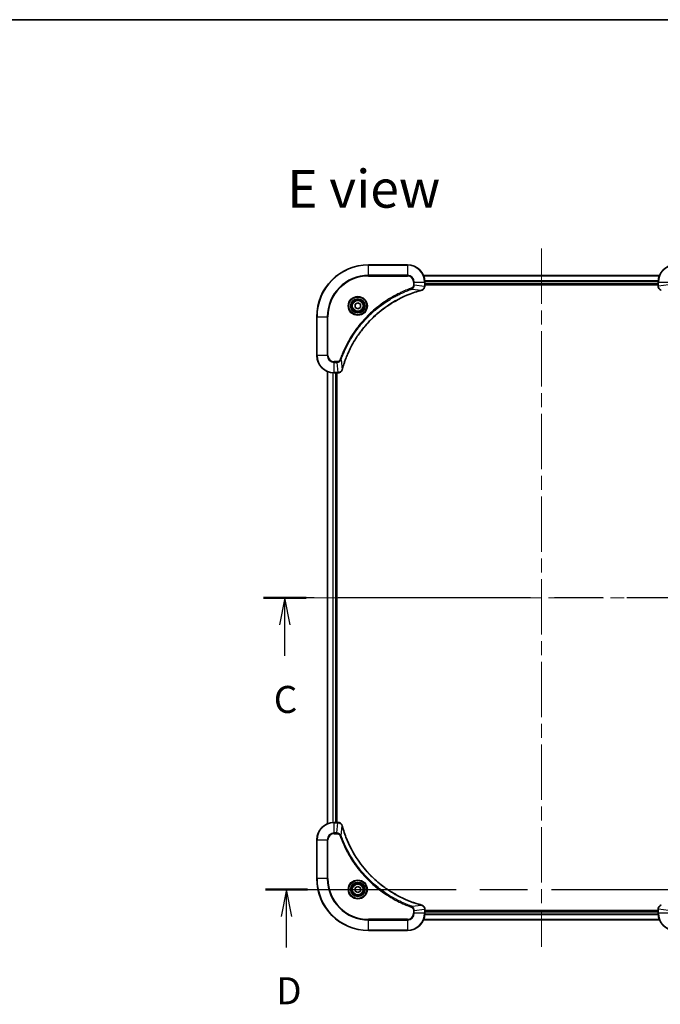
# Model space of a CAD drawing. Units: millimetres. Extents: x 65 to 7750, y 36 to 1441.
# Drawn here: x 2318 to 2614, y 985 to 1441 of the extents above; entities that cross this region are included whole.
import ezdxf

# ---------------------------------------------------------------- set-up
doc = ezdxf.new("R2010")
doc.units = ezdxf.units.MM
doc.header["$LTSCALE"] = 4.5
doc.linetypes.add('CHAIN', pattern=[0.3543, 0.2362, -0.0295, 0.0591, -0.0295])
for name, color, linetype, lineweight in [('Border (ISO)', 7, 'Continuous', 35), ('Centerline (ISO)', 131, 'Continuous', 18), ('Section Line (ISO)', 7, 'CHAIN', 25), ('Symbol (ISO)', 7, 'Continuous', 18), ('Visible (ISO)', 7, 'Continuous', 35), ('Visible Narrow (ISO)', 7, 'Continuous', 25)]:
    doc.layers.add(name, color=color, linetype=linetype, lineweight=lineweight)
doc.styles.add('Note Text (TK)', font='MS PGothic.ttf')

# ---------------------------------------------------------------- blocks, each defined once
blk = doc.blocks.new('Borders tk図枠')
at = {"layer": 'Border (ISO)'}
blk.add_line((14.5, 289), (405.5, 289), dxfattribs=at)
blk = doc.blocks.new('2dTransSection2')
at = {"layer": 'Section Line (ISO)', "linetype": 'CHAIN', "ltscale": 16.761837}
blk.add_line((185.073, 235.519), (133.625, 235.519), dxfattribs=at)
at = {"layer": 'Section Line (ISO)', "linetype": 'Continuous', "lineweight": 50}
for p, q in [((137.564, 235.519), (133.625, 235.519)), ((185.073, 235.519), (181.135, 235.519))]:
    blk.add_line(p, q, dxfattribs=at)
at = {"layer": 'Section Line (ISO)', "linetype": 'Continuous'}
for p, q in [((135.594, 235.519), (135.094, 233.019)), ((135.594, 233.019), (135.594, 235.519)), ((136.094, 233.019), (135.594, 235.519)), ((183.104, 235.519), (182.604, 233.019)), ((183.104, 233.019), (183.104, 235.519)), ((183.604, 233.019), (183.104, 235.519)), ((135.594, 230.145), (135.594, 233.019)), ((183.104, 230.145), (183.104, 233.019))]:
    blk.add_line(p, q, dxfattribs=at)
at = {"layer": 'Section Line (ISO)', "char_height": 2.5, "attachment_point": 7, "style": 'Note Text (TK)'}
for insert in [(134.576, 224.072), (182.085, 224.072)]:
    blk.add_mtext('C', dxfattribs=dict(at, insert=insert))
blk = doc.blocks.new('2dTransSection3')
at = {"layer": 'Section Line (ISO)', "linetype": 'CHAIN', "ltscale": 16.600866}
blk.add_line((133.806, 208.519), (184.742, 208.519), dxfattribs=at)
at = {"layer": 'Section Line (ISO)', "linetype": 'Continuous', "lineweight": 50}
for p, q in [((133.806, 208.519), (137.688, 208.519)), ((180.86, 208.519), (184.742, 208.519))]:
    blk.add_line(p, q, dxfattribs=at)
at = {"layer": 'Section Line (ISO)', "linetype": 'Continuous'}
for p, q in [((135.747, 208.519), (135.247, 206.019)), ((135.747, 206.019), (135.747, 208.519)), ((136.247, 206.019), (135.747, 208.519)), ((182.801, 208.519), (182.301, 206.019)), ((182.801, 206.019), (182.801, 208.519)), ((183.301, 206.019), (182.801, 208.519)), ((135.747, 203.156), (135.747, 206.019)), ((182.801, 203.156), (182.801, 206.019))]:
    blk.add_line(p, q, dxfattribs=at)
at = {"layer": 'Section Line (ISO)', "char_height": 2.5, "attachment_point": 7, "style": 'Note Text (TK)'}
for insert in [(134.806, 197.112), (181.859, 197.112)]:
    blk.add_mtext('D', dxfattribs=dict(at, insert=insert))

msp = doc.modelspace()

# ---------------------------------------------------------------- linework, layer by layer
at = {"layer": 'Centerline (ISO)', "linetype": 'CHAIN', "ltscale": 23.990969}
for p, q in [((2559.0219, 1335.0956), (2559.0219, 1012.0956)), ((2447.5219, 1173.5956), (2670.5219, 1173.5956))]:
    msp.add_line(p, q, dxfattribs=at)
at = {"layer": 'Visible (ISO)'}
for p, q in [((2497.0219, 1327.5956), (2479.0219, 1327.5956)), ((2613.6057, 1322.5956), (2504.4381, 1322.5956)), ((2505.0219, 1317.7646), (2505.0219, 1319.5956)), ((2505.0219, 1318.5956), (2613.0219, 1318.5956)), ((2505.0219, 1318.2956), (2613.0219, 1318.2956)), ((2505.0219, 1317.7492), (2505.0219, 1317.7646)), ((2613.0219, 1319.5956), (2613.0219, 1317.7646)), ((2613.0219, 1317.7646), (2613.0219, 1317.7492)), ((2472.7719, 1309.3173), (2474.0219, 1310.039)), ((2472.7719, 1307.8739), (2472.7719, 1309.3173)), ((2474.0219, 1307.1523), (2472.7719, 1307.8739)), ((2474.0219, 1310.039), (2475.2719, 1309.3173)), ((2475.2719, 1307.8739), (2474.0219, 1307.1523)), ((2475.2719, 1309.3173), (2475.2719, 1307.8739)), ((2455.0219, 1303.5956), (2455.0219, 1285.5956)), ((2460.0219, 1278.1794), (2460.0219, 1069.0118)), ((2463.0219, 1277.5956), (2464.8529, 1277.5956)), ((2464.0219, 1069.5956), (2464.0219, 1277.5956)), ((2464.3219, 1069.5956), (2464.3219, 1277.5956)), ((2464.8529, 1277.5956), (2464.8683, 1277.5956)), ((2464.8529, 1069.5956), (2463.0219, 1069.5956)), ((2464.8683, 1069.5956), (2464.8529, 1069.5956)), ((2455.0219, 1061.5956), (2455.0219, 1043.5956)), ((2472.7719, 1039.3173), (2474.0219, 1040.039)), ((2472.7719, 1037.8739), (2472.7719, 1039.3173)), ((2474.0219, 1040.039), (2475.2719, 1039.3173)), ((2475.2719, 1039.3173), (2475.2719, 1037.8739)), ((2474.0219, 1037.1523), (2472.7719, 1037.8739)), ((2475.2719, 1037.8739), (2474.0219, 1037.1523)), ((2505.0219, 1029.4266), (2505.0219, 1029.442)), ((2505.0219, 1027.5956), (2505.0219, 1029.4266)), ((2613.0219, 1028.8956), (2505.0219, 1028.8956)), ((2613.0219, 1028.5956), (2505.0219, 1028.5956)), ((2613.0219, 1029.442), (2613.0219, 1029.4266)), ((2613.0219, 1029.4266), (2613.0219, 1027.5956)), ((2504.4381, 1024.5956), (2613.6057, 1024.5956)), ((2479.0219, 1019.5956), (2497.0219, 1019.5956))]:
    msp.add_line(p, q, dxfattribs=at)
for centre, radius in [((2474.0219, 1308.5956), 3.25), ((2474.0219, 1308.5956), 2.75), ((2474.0219, 1038.5956), 3.25), ((2474.0219, 1038.5956), 2.75)]:
    msp.add_circle(centre, radius, dxfattribs=at)
for centre, radius, start, end in [((2479.0219, 1303.5956), 24, 90, 180), ((2497.0219, 1319.5956), 8, 0, 90), ((2621.0219, 1319.5956), 8, 90, 180), ((2463.0219, 1285.5956), 8, 180, 270), ((2463.0219, 1061.5956), 8, 90, 180), ((2479.0219, 1043.5956), 24, 180, 270), ((2497.0219, 1027.5956), 8, 270, 0), ((2621.0219, 1027.5956), 8, 180, 270)]:
    msp.add_arc(centre, radius, start, end, dxfattribs=at)
for points, knots in [([(2503.5405, 1315.8176), (2503.7194, 1315.8657), (2503.8923, 1315.9389), (2504.3075, 1316.1884), (2504.5287, 1316.4005), (2504.906, 1316.9743), (2505.0219, 1317.3614), (2505.0219, 1317.7492)], [-0.196787795, -0.196787795, -0.196787795, -0.196787795, -0.154661595, -0.154661595, -0.087259675, -0.087259675, 0, 0, 0, 0]), ([(2613.0219, 1317.7492), (2613.0219, 1317.4887), (2613.0735, 1317.2282), (2613.2767, 1316.7351), (2613.4328, 1316.5047), (2613.7783, 1316.169), (2613.9514, 1316.047), (2614.2556, 1315.8973), (2614.378, 1315.8513), (2614.5034, 1315.8176)], [-0.196787795, -0.196787795, -0.196787795, -0.196787795, -0.138164041, -0.138164041, -0.076757801, -0.076757801, -0.029522231, -0.029522231, 0, 0, 0, 0]), ([(2466.8194, 1279.1494), (2466.8758, 1279.3582), (2466.9334, 1279.5666), (2467.0488, 1279.9737), (2467.1064, 1280.1725), (2467.2849, 1280.7749), (2467.4096, 1281.1774), (2467.7074, 1282.0996), (2467.884, 1282.6181), (2468.2459, 1283.6283), (2468.4306, 1284.1202), (2468.9065, 1285.3317), (2469.2066, 1286.0479), (2469.9332, 1287.6788), (2470.3707, 1288.5887), (2471.4371, 1290.6505), (2472.084, 1291.793), (2473.6691, 1294.3609), (2474.6365, 1295.7682), (2477.1546, 1299.0708), (2478.7761, 1300.912), (2482.703, 1304.7825), (2485.0778, 1306.7414), (2490.894, 1310.7312), (2494.4416, 1312.6065), (2499.1457, 1314.4379), (2500.1469, 1314.7928), (2501.6991, 1315.29), (2502.243, 1315.4545), (2503.0153, 1315.6743), (2503.2415, 1315.737), (2503.4682, 1315.7982)], [0, 0, 0, 0, 0.06549657, 0.06549657, 0.12817861, 0.12817861, 0.2557943, 0.2557943, 0.42169471, 0.42169471, 0.58081118, 0.58081118, 0.81593963, 0.81593963, 1.12160661, 1.12160661, 1.51897368, 1.51897368, 2.03555087, 2.03555087, 2.7767893, 2.7767893, 3.70555522, 3.70555522, 4.91295092, 4.91295092, 5.23453446, 5.23453446, 5.40661912, 5.40661912, 5.47772979, 5.47772979, 5.47772979, 5.47772979]), ([(2503.4682, 1315.7982), (2503.4803, 1315.8014), (2503.4924, 1315.8047), (2503.5165, 1315.8112), (2503.5285, 1315.8144), (2503.5405, 1315.8176)], [0, 0, 0, 0, 0.003793092, 0.003793092, 0.007586184, 0.007586184, 0.007586184, 0.007586184]), ([(2464.8683, 1277.5956), (2465.1289, 1277.5956), (2465.3893, 1277.6472), (2465.8824, 1277.8503), (2466.1129, 1278.0065), (2466.4486, 1278.352), (2466.5705, 1278.5251), (2466.7203, 1278.8293), (2466.7663, 1278.9517), (2466.7999, 1279.0771)], [-0.196787795, -0.196787795, -0.196787795, -0.196787795, -0.138164041, -0.138164041, -0.076757801, -0.076757801, -0.029522231, -0.029522231, 0, 0, 0, 0]), ([(2466.7999, 1279.0771), (2466.8031, 1279.0891), (2466.8064, 1279.1011), (2466.8129, 1279.1252), (2466.8161, 1279.1373), (2466.8194, 1279.1494)], [0.00000000006, 0.00000000006, 0.00000000006, 0.00000000006, 0.00379309206, 0.00379309206, 0.00758618406, 0.00758618406, 0.00758618406, 0.00758618406]), ([(2466.7999, 1068.1141), (2466.7519, 1068.2931), (2466.6786, 1068.466), (2466.4292, 1068.8812), (2466.2171, 1069.1024), (2465.6433, 1069.4797), (2465.2561, 1069.5956), (2464.8683, 1069.5956)], [-0.196787795, -0.196787795, -0.196787795, -0.196787795, -0.154661595, -0.154661595, -0.087259675, -0.087259675, 0, 0, 0, 0]), ([(2466.8194, 1068.0419), (2466.8161, 1068.054), (2466.8129, 1068.0661), (2466.8064, 1068.0902), (2466.8031, 1068.1022), (2466.7999, 1068.1141)], [0, 0, 0, 0, 0.003793092, 0.003793092, 0.007586184, 0.007586184, 0.007586184, 0.007586184]), ([(2503.4682, 1031.3931), (2503.2594, 1031.4494), (2503.051, 1031.5071), (2502.6438, 1031.6225), (2502.4451, 1031.6801), (2501.8427, 1031.8586), (2501.4402, 1031.9833), (2500.518, 1032.2811), (2499.9994, 1032.4577), (2498.9892, 1032.8196), (2498.4974, 1033.0043), (2497.2859, 1033.4802), (2496.5697, 1033.7803), (2494.9387, 1034.5069), (2494.0288, 1034.9444), (2491.9671, 1036.0108), (2490.8245, 1036.6577), (2488.2567, 1038.2428), (2486.8494, 1039.2102), (2483.5467, 1041.7283), (2481.7055, 1043.3498), (2477.8351, 1047.2767), (2475.8762, 1049.6515), (2471.8863, 1055.4677), (2470.0111, 1059.0153), (2468.1797, 1063.7194), (2467.8248, 1064.7206), (2467.3275, 1066.2728), (2467.1631, 1066.8167), (2466.9433, 1067.589), (2466.8806, 1067.8152), (2466.8194, 1068.0419)], [0, 0, 0, 0, 0.06549657, 0.06549657, 0.12817861, 0.12817861, 0.2557943, 0.2557943, 0.42169471, 0.42169471, 0.58081118, 0.58081118, 0.81593963, 0.81593963, 1.12160661, 1.12160661, 1.51897368, 1.51897368, 2.03555087, 2.03555087, 2.7767893, 2.7767893, 3.70555522, 3.70555522, 4.91295092, 4.91295092, 5.23453446, 5.23453446, 5.40661912, 5.40661912, 5.47772979, 5.47772979, 5.47772979, 5.47772979]), ([(2503.5405, 1031.3736), (2503.5285, 1031.3768), (2503.5165, 1031.3801), (2503.4924, 1031.3866), (2503.4803, 1031.3898), (2503.4682, 1031.3931)], [0.00000000006, 0.00000000006, 0.00000000006, 0.00000000006, 0.00379309206, 0.00379309206, 0.00758618406, 0.00758618406, 0.00758618406, 0.00758618406]), ([(2505.0219, 1029.442), (2505.0219, 1029.7025), (2504.9704, 1029.963), (2504.7672, 1030.4561), (2504.611, 1030.6866), (2504.2656, 1031.0223), (2504.0925, 1031.1442), (2503.7883, 1031.294), (2503.6659, 1031.34), (2503.5405, 1031.3736)], [-0.196787795, -0.196787795, -0.196787795, -0.196787795, -0.138164041, -0.138164041, -0.076757801, -0.076757801, -0.029522231, -0.029522231, 0, 0, 0, 0]), ([(2614.5034, 1031.3736), (2614.3244, 1031.3256), (2614.1516, 1031.2523), (2613.7364, 1031.0028), (2613.5152, 1030.7908), (2613.1379, 1030.217), (2613.0219, 1029.8298), (2613.0219, 1029.442)], [-0.196787795, -0.196787795, -0.196787795, -0.196787795, -0.154661595, -0.154661595, -0.087259675, -0.087259675, 0, 0, 0, 0])]:
    msp.add_open_spline(points, degree=3, knots=knots, dxfattribs=at)
at = {"layer": 'Visible Narrow (ISO)'}
for p, q in [((2479.0219, 1327.4492), (2479.0219, 1327.5956)), ((2479.0219, 1327.4492), (2497.0219, 1327.4492)), ((2479.0219, 1322.7421), (2479.0219, 1327.4492)), ((2497.0219, 1327.4492), (2497.0219, 1327.5956)), ((2497.0219, 1327.4492), (2497.0219, 1322.7421)), ((2497.0219, 1322.7421), (2479.0219, 1322.7421)), ((2479.0219, 1322.7421), (2479.0219, 1322.3885)), ((2479.0219, 1322.3885), (2497.0219, 1322.3885)), ((2497.0219, 1322.7421), (2497.0219, 1322.3885)), ((2504.4659, 1322.5261), (2613.578, 1322.5261)), ((2498.9926, 1316.3578), (2498.8392, 1316.7905)), ((2499.8148, 1319.5956), (2499.8148, 1318.2585)), ((2500.1684, 1319.5956), (2499.8148, 1319.5956)), ((2500.1684, 1318.2585), (2499.8148, 1318.2585)), ((2500.1684, 1318.2585), (2500.1684, 1319.5956)), ((2500.1684, 1319.5956), (2504.8755, 1319.5956)), ((2500.1684, 1318.2585), (2504.8755, 1317.7646)), ((2504.8755, 1319.5956), (2504.8755, 1317.7646)), ((2504.8755, 1319.5956), (2505.0219, 1319.5956)), ((2505.0219, 1317.7646), (2504.8755, 1317.7646)), ((2613.0437, 1320.1856), (2505.0002, 1320.1856)), ((2505.0139, 1319.9551), (2613.03, 1319.9551)), ((2613.0219, 1318.8956), (2505.0219, 1318.8956)), ((2613.0219, 1319.5956), (2613.1684, 1319.5956)), ((2613.1684, 1317.7646), (2613.0219, 1317.7646)), ((2613.1684, 1317.7646), (2613.1684, 1319.5956)), ((2613.1684, 1319.5956), (2617.8755, 1319.5956)), ((2617.8755, 1318.2585), (2613.1684, 1317.7646)), ((2498.9926, 1316.3578), (2503.4603, 1315.8272)), ((2455.1684, 1303.5956), (2455.0219, 1303.5956)), ((2455.1684, 1285.5956), (2455.1684, 1303.5956)), ((2455.1684, 1303.5956), (2459.8755, 1303.5956)), ((2460.229, 1303.5956), (2459.8755, 1303.5956)), ((2459.8755, 1303.5956), (2459.8755, 1285.5956)), ((2460.229, 1285.5956), (2460.229, 1303.5956)), ((2455.1684, 1285.5956), (2455.0219, 1285.5956)), ((2459.8755, 1285.5956), (2455.1684, 1285.5956)), ((2459.8755, 1285.5956), (2460.229, 1285.5956)), ((2464.359, 1282.8027), (2463.0219, 1282.8027)), ((2463.0219, 1282.4492), (2463.0219, 1282.8027)), ((2463.0219, 1282.4492), (2464.359, 1282.4492)), ((2463.0219, 1277.7421), (2463.0219, 1282.4492)), ((2464.359, 1282.4492), (2464.359, 1282.8027)), ((2464.359, 1282.4492), (2464.8529, 1277.7421)), ((2466.2597, 1283.625), (2465.8271, 1283.7784)), ((2466.2597, 1283.625), (2466.7904, 1279.1573)), ((2460.0915, 1069.0396), (2460.0915, 1278.1517)), ((2462.432, 1277.6174), (2462.432, 1069.5738)), ((2462.6624, 1069.5875), (2462.6624, 1277.6037)), ((2464.8529, 1277.7421), (2463.0219, 1277.7421)), ((2463.0219, 1277.5956), (2463.0219, 1277.7421)), ((2463.7219, 1277.5956), (2463.7219, 1069.5956)), ((2464.8529, 1277.7421), (2464.8529, 1277.5956)), ((2463.0219, 1069.4492), (2463.0219, 1069.5956)), ((2463.0219, 1069.4492), (2464.8529, 1069.4492)), ((2463.0219, 1064.7421), (2463.0219, 1069.4492)), ((2464.359, 1064.7421), (2464.8529, 1069.4492)), ((2464.8529, 1069.5956), (2464.8529, 1069.4492)), ((2466.2597, 1063.5663), (2466.7904, 1068.034)), ((2455.1684, 1061.5956), (2455.0219, 1061.5956)), ((2455.1684, 1043.5956), (2455.1684, 1061.5956)), ((2455.1684, 1061.5956), (2459.8755, 1061.5956)), ((2459.8755, 1061.5956), (2459.8755, 1043.5956)), ((2459.8755, 1061.5956), (2460.229, 1061.5956)), ((2460.229, 1043.5956), (2460.229, 1061.5956)), ((2464.359, 1064.7421), (2463.0219, 1064.7421)), ((2463.0219, 1064.7421), (2463.0219, 1064.3885)), ((2463.0219, 1064.3885), (2464.359, 1064.3885)), ((2464.359, 1064.7421), (2464.359, 1064.3885)), ((2466.2597, 1063.5663), (2465.8271, 1063.4129)), ((2455.1684, 1043.5956), (2455.0219, 1043.5956)), ((2459.8755, 1043.5956), (2455.1684, 1043.5956)), ((2459.8755, 1043.5956), (2460.229, 1043.5956)), ((2498.9926, 1030.8334), (2498.8392, 1030.4008)), ((2498.9926, 1030.8334), (2503.4603, 1031.3641)), ((2499.8148, 1028.9327), (2499.8148, 1027.5956)), ((2500.1684, 1028.9327), (2499.8148, 1028.9327)), ((2500.1684, 1027.5956), (2499.8148, 1027.5956)), ((2500.1684, 1028.9327), (2504.8755, 1029.4266)), ((2500.1684, 1027.5956), (2500.1684, 1028.9327)), ((2504.8755, 1027.5956), (2500.1684, 1027.5956)), ((2504.8755, 1029.4266), (2505.0219, 1029.4266)), ((2504.8755, 1029.4266), (2504.8755, 1027.5956)), ((2505.0219, 1027.5956), (2504.8755, 1027.5956)), ((2505.0002, 1027.0057), (2613.0437, 1027.0057)), ((2613.03, 1027.2361), (2505.0139, 1027.2361)), ((2505.0219, 1028.2956), (2613.0219, 1028.2956)), ((2613.0219, 1029.4266), (2613.1684, 1029.4266)), ((2613.1684, 1027.5956), (2613.0219, 1027.5956)), ((2613.1684, 1027.5956), (2613.1684, 1029.4266)), ((2617.8755, 1028.9327), (2613.1684, 1029.4266)), ((2617.8755, 1027.5956), (2613.1684, 1027.5956)), ((2497.0219, 1024.8027), (2479.0219, 1024.8027)), ((2479.0219, 1024.8027), (2479.0219, 1024.4492)), ((2479.0219, 1024.4492), (2497.0219, 1024.4492)), ((2479.0219, 1019.7421), (2479.0219, 1024.4492)), ((2497.0219, 1024.4492), (2497.0219, 1024.8027)), ((2497.0219, 1024.4492), (2497.0219, 1019.7421)), ((2613.578, 1024.6652), (2504.4659, 1024.6652)), ((2479.0219, 1019.7421), (2479.0219, 1019.5956)), ((2497.0219, 1019.7421), (2479.0219, 1019.7421)), ((2497.0219, 1019.7421), (2497.0219, 1019.5956))]:
    msp.add_line(p, q, dxfattribs=at)
for centre, radius in [((2474.0219, 1308.5956), 4.4571), ((2474.0219, 1308.5956), 4.1036), ((2474.0219, 1308.5956), 3.3964), ((2474.0219, 1308.5956), 2.45), ((2474.0219, 1038.5956), 4.4571), ((2474.0219, 1038.5956), 4.1036), ((2474.0219, 1038.5956), 3.3964), ((2474.0219, 1038.5956), 2.45)]:
    msp.add_circle(centre, radius, dxfattribs=at)
for centre, radius, start, end in [((2479.0219, 1303.5956), 23.8536, 90, 180), ((2497.0219, 1319.5956), 7.8536, 0, 90), ((2621.0219, 1319.5956), 7.8536, 90, 180), ((2479.0219, 1303.5956), 19.1464, 90, 180), ((2479.0219, 1303.5956), 18.7929, 90, 180), ((2497.0219, 1319.5956), 3.1464, 0, 90), ((2497.0219, 1319.5956), 2.7929, 0, 90), ((2463.0219, 1285.5956), 7.8536, 180, 270), ((2463.0219, 1285.5956), 3.1464, 180, 270), ((2463.0219, 1285.5956), 2.7929, 180, 270), ((2463.0219, 1061.5956), 7.8536, 90, 180), ((2463.0219, 1061.5956), 3.1464, 90, 180), ((2463.0219, 1061.5956), 2.7929, 90, 180), ((2479.0219, 1043.5956), 23.8536, 180, 270), ((2479.0219, 1043.5956), 19.1464, 180, 270), ((2479.0219, 1043.5956), 18.7929, 180, 270), ((2497.0219, 1027.5956), 2.7929, 270, 0), ((2497.0219, 1027.5956), 7.8536, 270, 0), ((2497.0219, 1027.5956), 3.1464, 270, 0), ((2621.0219, 1027.5956), 7.8536, 180, 270)]:
    msp.add_arc(centre, radius, start, end, dxfattribs=at)
for centre, major_axis, ratio, start_param, end_param in [((2504.5219, 1317.7492), (0.5, 0), 0.00935385, 5.4972736, 6.28318531), ((2613.5219, 1317.7492), (-0.5, 0), 0.00935385, 0, 0.78591171), ((2503.3379, 1316.2809), (0.1303, -0.4827), 0.00038233, 5.93481274, 6.28318531), ((2503.4108, 1316.3005), (0.1296, -0.4829), 0.14287502, 0, 0.40009213), ((2464.8683, 1278.0956), (0, -0.5), 0.00935385, 0, 0.78591171), ((2466.317, 1279.2067), (0.4829, -0.1296), 0.14287502, 5.88309318, 6.28318531), ((2466.3367, 1279.2797), (0.4827, -0.1303), 0.00038233, 0, 0.34837257), ((2464.8683, 1069.0956), (0, 0.5), 0.00935385, 5.4972736, 6.28318531), ((2466.317, 1067.9845), (0.4829, 0.1296), 0.14287502, 0, 0.40009213), ((2466.3367, 1067.9115), (0.4827, 0.1303), 0.00038233, 5.93481274, 6.28318531), ((2503.3379, 1030.9104), (0.1303, 0.4827), 0.00038233, 0, 0.34837257), ((2503.4108, 1030.8907), (0.1296, 0.4829), 0.14287502, 5.88309318, 6.28318531), ((2504.5219, 1029.442), (0.5, 0), 0.00935385, 0, 0.78591171), ((2613.5219, 1029.442), (-0.5, 0), 0.00935385, 5.4972736, 6.28318531)]:
    msp.add_ellipse(centre, major_axis=major_axis, ratio=ratio, start_param=start_param, end_param=end_param, dxfattribs=at)
for points, knots in [([(2498.8392, 1316.7905), (2498.731, 1316.7521), (2498.623, 1316.7135), (2498.3831, 1316.6268), (2498.2514, 1316.5786), (2497.9286, 1316.4591), (2497.7376, 1316.3872), (2497.2995, 1316.2193), (2497.0525, 1316.1226), (2496.4861, 1315.8961), (2496.1672, 1315.765), (2495.4367, 1315.4565), (2495.0259, 1315.2771), (2494.0864, 1314.8526), (2493.5593, 1314.6042), (2492.4027, 1314.0361), (2491.7752, 1313.7125), (2490.3243, 1312.9281), (2489.5061, 1312.4578), (2487.6537, 1311.3276), (2486.6283, 1310.6532), (2484.3252, 1309.024), (2483.064, 1308.0457), (2480.5582, 1305.9184), (2479.3193, 1304.7627), (2476.4676, 1301.841), (2474.9114, 1300.02), (2471.6237, 1295.614), (2469.98, 1292.9636), (2468.0381, 1289.1326), (2467.5358, 1288.0555), (2466.7524, 1286.2203), (2466.4519, 1285.4704), (2466.0872, 1284.4979), (2466.0075, 1284.281), (2465.8948, 1283.9687), (2465.8609, 1283.8736), (2465.8271, 1283.7784)], [0, 0, 0, 0, 0.0344265, 0.0344265, 0.07650467, 0.07650467, 0.1377084, 0.1377084, 0.21727325, 0.21727325, 0.32070756, 0.32070756, 0.45517217, 0.45517217, 0.62997615, 0.62997615, 0.8417425, 0.8417425, 1.12477817, 1.12477817, 1.49272454, 1.49272454, 1.97105483, 1.97105483, 2.47873595, 2.47873595, 3.19579554, 3.19579554, 4.127973, 4.127973, 4.4843018, 4.4843018, 4.72660511, 4.72660511, 4.79590965, 4.79590965, 4.82621249, 4.82621249, 4.82621249, 4.82621249]), ([(2499.8148, 1318.2585), (2499.8148, 1318.1587), (2499.8057, 1318.059), (2499.7587, 1317.8038), (2499.7069, 1317.651), (2499.5388, 1317.3245), (2499.4077, 1317.1581), (2499.1264, 1316.9247), (2498.9881, 1316.8433), (2498.8392, 1316.7905)], [0, 0, 0, 0, 0.029936483, 0.029936483, 0.077834855, 0.077834855, 0.14010274, 0.14010274, 0.187502416, 0.187502416, 0.187502416, 0.187502416]), ([(2498.9926, 1316.3578), (2499.1911, 1316.4491), (2499.3612, 1316.5729), (2499.6991, 1316.8972), (2499.8493, 1317.1116), (2500.0421, 1317.5191), (2500.1012, 1317.7059), (2500.1561, 1318.0163), (2500.1672, 1318.1372), (2500.1684, 1318.2585)], [-0.187502416, -0.187502416, -0.187502416, -0.187502416, -0.14010274, -0.14010274, -0.077834855, -0.077834855, -0.029936483, -0.029936483, 0, 0, 0, 0]), ([(2504.8753, 1317.7459), (2504.8717, 1317.3925), (2504.7737, 1317.0416), (2504.4517, 1316.4983), (2504.2623, 1316.2877), (2503.8893, 1316.0157), (2503.7301, 1315.9277), (2503.5571, 1315.863)], [0, 0, 0, 0, 0.087259675, 0.087259675, 0.154661595, 0.154661595, 0.196787795, 0.196787795, 0.196787795, 0.196787795]), ([(2504.8755, 1317.7646), (2504.8755, 1317.7615), (2504.8754, 1317.7584), (2504.8754, 1317.7522), (2504.8753, 1317.7491), (2504.8753, 1317.7459)], [-0.00153668531, -0.00153668531, -0.00153668531, -0.00153668531, -0.00076834266, -0.00076834266, -0.00000000001, -0.00000000001, -0.00000000001, -0.00000000001]), ([(2613.1686, 1317.7459), (2613.1685, 1317.7491), (2613.1685, 1317.7522), (2613.1684, 1317.7584), (2613.1684, 1317.7615), (2613.1684, 1317.7646)], [-0.00153668531, -0.00153668531, -0.00153668531, -0.00153668531, -0.00076834265, -0.00076834265, 0, 0, 0, 0]), ([(2614.4868, 1315.863), (2614.3655, 1315.9083), (2614.251, 1315.9653), (2613.9728, 1316.1366), (2613.8206, 1316.265), (2613.5209, 1316.5991), (2613.3887, 1316.8166), (2613.2157, 1317.2721), (2613.171, 1317.5085), (2613.1686, 1317.7459)], [0, 0, 0, 0, 0.029522231, 0.029522231, 0.076757801, 0.076757801, 0.138164041, 0.138164041, 0.196787795, 0.196787795, 0.196787795, 0.196787795]), ([(2466.2597, 1283.625), (2466.2937, 1283.72), (2466.3271, 1283.8138), (2466.4389, 1284.1234), (2466.518, 1284.3384), (2466.8801, 1285.3026), (2467.1783, 1286.046), (2467.9557, 1287.8653), (2468.4541, 1288.9331), (2470.3806, 1292.7308), (2472.0109, 1295.3582), (2475.2711, 1299.7261), (2476.8141, 1301.5314), (2479.6415, 1304.428), (2480.8697, 1305.5739), (2483.3539, 1307.6832), (2484.6041, 1308.6533), (2486.8873, 1310.2689), (2487.9038, 1310.9377), (2489.7402, 1312.0587), (2490.5513, 1312.5252), (2491.9896, 1313.3033), (2492.6116, 1313.6244), (2493.7582, 1314.188), (2494.2808, 1314.4345), (2495.2121, 1314.8557), (2495.6193, 1315.0338), (2496.3435, 1315.3399), (2496.6597, 1315.47), (2497.2212, 1315.6949), (2497.466, 1315.7908), (2497.9004, 1315.9574), (2498.0897, 1316.0288), (2498.4098, 1316.1474), (2498.5404, 1316.1953), (2498.7781, 1316.2813), (2498.8846, 1316.3192), (2498.9926, 1316.3578)], [-4.82621249, -4.82621249, -4.82621249, -4.82621249, -4.79590965, -4.79590965, -4.72660511, -4.72660511, -4.4843018, -4.4843018, -4.127973, -4.127973, -3.19579554, -3.19579554, -2.47873595, -2.47873595, -1.97105483, -1.97105483, -1.49272454, -1.49272454, -1.12477817, -1.12477817, -0.8417425, -0.8417425, -0.62997615, -0.62997615, -0.45517217, -0.45517217, -0.32070756, -0.32070756, -0.21727325, -0.21727325, -0.1377084, -0.1377084, -0.07650467, -0.07650467, -0.0344265, -0.0344265, 0, 0, 0, 0]), ([(2503.4603, 1315.8272), (2503.2331, 1315.7657), (2503.007, 1315.7033), (2502.2342, 1315.4837), (2501.6899, 1315.3194), (2500.1366, 1314.8224), (2499.1347, 1314.4677), (2494.4271, 1312.6367), (2490.8767, 1310.7611), (2485.056, 1306.7695), (2482.6794, 1304.8094), (2478.7498, 1300.9363), (2477.1273, 1299.0938), (2474.6079, 1295.7886), (2473.64, 1294.3802), (2472.0544, 1291.8104), (2471.4073, 1290.6669), (2470.3407, 1288.6036), (2469.9032, 1287.693), (2469.1766, 1286.0608), (2468.8766, 1285.3441), (2468.4008, 1284.1317), (2468.2162, 1283.6394), (2467.8544, 1282.6285), (2467.6779, 1282.1096), (2467.3802, 1281.1867), (2467.2556, 1280.7839), (2467.0772, 1280.1811), (2467.0197, 1279.9822), (2466.9044, 1279.5748), (2466.847, 1279.3666), (2466.7904, 1279.1573)], [-5.47772979, -5.47772979, -5.47772979, -5.47772979, -5.40661912, -5.40661912, -5.23453446, -5.23453446, -4.91295092, -4.91295092, -3.70555522, -3.70555522, -2.7767893, -2.7767893, -2.03555087, -2.03555087, -1.51897368, -1.51897368, -1.12160661, -1.12160661, -0.81593963, -0.81593963, -0.58081118, -0.58081118, -0.42169471, -0.42169471, -0.2557943, -0.2557943, -0.12817861, -0.12817861, -0.06549657, -0.06549657, 0, 0, 0, 0]), ([(2503.5571, 1315.863), (2503.5415, 1315.8572), (2503.5257, 1315.8513), (2503.4934, 1315.8393), (2503.477, 1315.8333), (2503.4603, 1315.8272)], [-0.007586184, -0.007586184, -0.007586184, -0.007586184, -0.003793092, -0.003793092, 0, 0, 0, 0]), ([(2465.8271, 1283.7784), (2465.7972, 1283.694), (2465.758, 1283.613), (2465.6368, 1283.4143), (2465.5432, 1283.3039), (2465.2974, 1283.0845), (2465.136, 1282.9861), (2464.7712, 1282.8419), (2464.5651, 1282.8027), (2464.359, 1282.8027)], [0, 0, 0, 0, 0.026852665, 0.026852665, 0.069816928, 0.069816928, 0.125670471, 0.125670471, 0.187504168, 0.187504168, 0.187504168, 0.187504168]), ([(2464.359, 1282.4492), (2464.6097, 1282.4515), (2464.8588, 1282.4968), (2465.3084, 1282.662), (2465.5113, 1282.7741), (2465.8353, 1283.031), (2465.9646, 1283.1622), (2466.1454, 1283.4092), (2466.208, 1283.5125), (2466.2597, 1283.625)], [-0.187504168, -0.187504168, -0.187504168, -0.187504168, -0.125670471, -0.125670471, -0.069816928, -0.069816928, -0.026852665, -0.026852665, 0, 0, 0, 0]), ([(2464.8716, 1277.7423), (2464.8685, 1277.7422), (2464.8654, 1277.7422), (2464.8592, 1277.7421), (2464.8561, 1277.7421), (2464.8529, 1277.7421)], [-0.00153668531, -0.00153668531, -0.00153668531, -0.00153668531, -0.00076834265, -0.00076834265, 0, 0, 0, 0]), ([(2466.7546, 1279.0605), (2466.7092, 1278.9392), (2466.6523, 1278.8247), (2466.481, 1278.5465), (2466.3526, 1278.3943), (2466.0185, 1278.0946), (2465.8009, 1277.9624), (2465.3455, 1277.7893), (2465.109, 1277.7447), (2464.8716, 1277.7423)], [0, 0, 0, 0, 0.029522231, 0.029522231, 0.076757801, 0.076757801, 0.138164041, 0.138164041, 0.196787795, 0.196787795, 0.196787795, 0.196787795]), ([(2466.7904, 1279.1573), (2466.7843, 1279.1405), (2466.7783, 1279.1241), (2466.7663, 1279.0919), (2466.7604, 1279.0761), (2466.7546, 1279.0605)], [-0.00758618406, -0.00758618406, -0.00758618406, -0.00758618406, -0.00379309206, -0.00379309206, -0.00000000006, -0.00000000006, -0.00000000006, -0.00000000006]), ([(2464.8529, 1069.4492), (2464.8561, 1069.4492), (2464.8592, 1069.4491), (2464.8654, 1069.4491), (2464.8685, 1069.449), (2464.8716, 1069.449)], [-0.00153668531, -0.00153668531, -0.00153668531, -0.00153668531, -0.00076834266, -0.00076834266, -0.00000000001, -0.00000000001, -0.00000000001, -0.00000000001]), ([(2464.8716, 1069.449), (2465.225, 1069.4454), (2465.5759, 1069.3474), (2466.1193, 1069.0254), (2466.3299, 1068.836), (2466.6018, 1068.463), (2466.6898, 1068.3038), (2466.7546, 1068.1308)], [0, 0, 0, 0, 0.087259675, 0.087259675, 0.154661595, 0.154661595, 0.196787795, 0.196787795, 0.196787795, 0.196787795]), ([(2466.7546, 1068.1308), (2466.7604, 1068.1152), (2466.7663, 1068.0994), (2466.7783, 1068.0671), (2466.7843, 1068.0507), (2466.7904, 1068.034)], [-0.007586184, -0.007586184, -0.007586184, -0.007586184, -0.003793092, -0.003793092, 0, 0, 0, 0]), ([(2466.7904, 1068.034), (2466.8518, 1067.8068), (2466.9143, 1067.5807), (2467.1338, 1066.8079), (2467.2982, 1066.2636), (2467.7952, 1064.7103), (2468.1499, 1063.7084), (2469.9809, 1059.0008), (2471.8565, 1055.4504), (2475.8481, 1049.6297), (2477.8081, 1047.2531), (2481.6812, 1043.3235), (2483.5238, 1041.701), (2486.8289, 1039.1815), (2488.2373, 1038.2137), (2490.8072, 1036.6281), (2491.9506, 1035.981), (2494.014, 1034.9144), (2494.9246, 1034.4769), (2496.5568, 1033.7503), (2497.2735, 1033.4503), (2498.4859, 1032.9745), (2498.9781, 1032.7899), (2499.9891, 1032.4281), (2500.508, 1032.2516), (2501.4308, 1031.9539), (2501.8336, 1031.8293), (2502.4364, 1031.6509), (2502.6353, 1031.5934), (2503.0428, 1031.4781), (2503.251, 1031.4207), (2503.4603, 1031.3641)], [-5.47772979, -5.47772979, -5.47772979, -5.47772979, -5.40661912, -5.40661912, -5.23453446, -5.23453446, -4.91295092, -4.91295092, -3.70555522, -3.70555522, -2.7767893, -2.7767893, -2.03555087, -2.03555087, -1.51897368, -1.51897368, -1.12160661, -1.12160661, -0.81593963, -0.81593963, -0.58081118, -0.58081118, -0.42169471, -0.42169471, -0.2557943, -0.2557943, -0.12817861, -0.12817861, -0.06549657, -0.06549657, 0, 0, 0, 0]), ([(2466.2597, 1063.5663), (2466.1684, 1063.7648), (2466.0447, 1063.9349), (2465.7203, 1064.2728), (2465.5059, 1064.423), (2465.0985, 1064.6158), (2464.9116, 1064.6749), (2464.6013, 1064.7298), (2464.4804, 1064.7409), (2464.359, 1064.7421)], [-0.187502416, -0.187502416, -0.187502416, -0.187502416, -0.14010274, -0.14010274, -0.077834855, -0.077834855, -0.029936483, -0.029936483, 0, 0, 0, 0]), ([(2464.359, 1064.3885), (2464.4588, 1064.3885), (2464.5586, 1064.3794), (2464.8138, 1064.3324), (2464.9666, 1064.2806), (2465.2931, 1064.1125), (2465.4594, 1063.9814), (2465.6928, 1063.7001), (2465.7743, 1063.5618), (2465.8271, 1063.4129)], [0, 0, 0, 0, 0.029936483, 0.029936483, 0.077834855, 0.077834855, 0.14010274, 0.14010274, 0.187502416, 0.187502416, 0.187502416, 0.187502416]), ([(2465.8271, 1063.4129), (2465.8655, 1063.3047), (2465.9041, 1063.1967), (2465.9908, 1062.9568), (2466.039, 1062.8251), (2466.1585, 1062.5023), (2466.2304, 1062.3113), (2466.3982, 1061.8731), (2466.4949, 1061.6262), (2466.7215, 1061.0598), (2466.8525, 1060.7409), (2467.161, 1060.0104), (2467.3405, 1059.5996), (2467.7649, 1058.6601), (2468.0134, 1058.133), (2468.5815, 1056.9764), (2468.9051, 1056.3489), (2469.6895, 1054.898), (2470.1598, 1054.0798), (2471.29, 1052.2274), (2471.9643, 1051.202), (2473.5935, 1048.8989), (2474.5719, 1047.6377), (2476.6992, 1045.1319), (2477.8549, 1043.893), (2480.7765, 1041.0413), (2482.5975, 1039.4851), (2487.0036, 1036.1974), (2489.654, 1034.5537), (2493.4849, 1032.6118), (2494.562, 1032.1095), (2496.3972, 1031.3261), (2497.1472, 1031.0256), (2498.1197, 1030.6609), (2498.3365, 1030.5812), (2498.6489, 1030.4685), (2498.744, 1030.4346), (2498.8392, 1030.4008)], [0, 0, 0, 0, 0.0344265, 0.0344265, 0.07650467, 0.07650467, 0.1377084, 0.1377084, 0.21727325, 0.21727325, 0.32070756, 0.32070756, 0.45517217, 0.45517217, 0.62997615, 0.62997615, 0.8417425, 0.8417425, 1.12477817, 1.12477817, 1.49272454, 1.49272454, 1.97105483, 1.97105483, 2.47873595, 2.47873595, 3.19579554, 3.19579554, 4.127973, 4.127973, 4.4843018, 4.4843018, 4.72660511, 4.72660511, 4.79590965, 4.79590965, 4.82621249, 4.82621249, 4.82621249, 4.82621249]), ([(2498.9926, 1030.8334), (2498.8975, 1030.8674), (2498.8038, 1030.9007), (2498.4941, 1031.0126), (2498.2792, 1031.0917), (2497.315, 1031.4538), (2496.5716, 1031.752), (2494.7522, 1032.5294), (2493.6845, 1033.0278), (2489.8867, 1034.9543), (2487.2593, 1036.5846), (2482.8914, 1039.8447), (2481.0861, 1041.3878), (2478.1895, 1044.2151), (2477.0437, 1045.4434), (2474.9344, 1047.9276), (2473.9643, 1049.1778), (2472.3486, 1051.461), (2471.6798, 1052.4775), (2470.5589, 1054.3139), (2470.0923, 1055.125), (2469.3142, 1056.5633), (2468.9932, 1057.1853), (2468.4296, 1058.3319), (2468.1831, 1058.8545), (2467.7619, 1059.7858), (2467.5838, 1060.193), (2467.2777, 1060.9172), (2467.1475, 1061.2334), (2466.9227, 1061.7949), (2466.8267, 1062.0397), (2466.6601, 1062.4741), (2466.5888, 1062.6634), (2466.4701, 1062.9835), (2466.4223, 1063.1141), (2466.3362, 1063.3518), (2466.2984, 1063.4583), (2466.2597, 1063.5663)], [-4.82621249, -4.82621249, -4.82621249, -4.82621249, -4.79590965, -4.79590965, -4.72660511, -4.72660511, -4.4843018, -4.4843018, -4.127973, -4.127973, -3.19579554, -3.19579554, -2.47873595, -2.47873595, -1.97105483, -1.97105483, -1.49272454, -1.49272454, -1.12477817, -1.12477817, -0.8417425, -0.8417425, -0.62997615, -0.62997615, -0.45517217, -0.45517217, -0.32070756, -0.32070756, -0.21727325, -0.21727325, -0.1377084, -0.1377084, -0.07650467, -0.07650467, -0.0344265, -0.0344265, 0, 0, 0, 0]), ([(2498.8392, 1030.4008), (2498.9236, 1030.3709), (2499.0046, 1030.3317), (2499.2033, 1030.2105), (2499.3137, 1030.1169), (2499.533, 1029.8711), (2499.6314, 1029.7097), (2499.7757, 1029.3449), (2499.8148, 1029.1388), (2499.8148, 1028.9327)], [0, 0, 0, 0, 0.026852665, 0.026852665, 0.069816928, 0.069816928, 0.125670471, 0.125670471, 0.187504168, 0.187504168, 0.187504168, 0.187504168]), ([(2500.1684, 1028.9327), (2500.166, 1029.1834), (2500.1208, 1029.4325), (2499.9556, 1029.8821), (2499.8434, 1030.085), (2499.5865, 1030.4089), (2499.4554, 1030.5383), (2499.2084, 1030.7191), (2499.105, 1030.7817), (2498.9926, 1030.8334)], [-0.187504168, -0.187504168, -0.187504168, -0.187504168, -0.125670471, -0.125670471, -0.069816928, -0.069816928, -0.026852665, -0.026852665, 0, 0, 0, 0]), ([(2503.4603, 1031.3641), (2503.477, 1031.358), (2503.4934, 1031.352), (2503.5257, 1031.34), (2503.5415, 1031.3341), (2503.5571, 1031.3283)], [-0.00758618406, -0.00758618406, -0.00758618406, -0.00758618406, -0.00379309206, -0.00379309206, -0.00000000006, -0.00000000006, -0.00000000006, -0.00000000006]), ([(2503.5571, 1031.3283), (2503.6784, 1031.2829), (2503.7928, 1031.226), (2504.071, 1031.0547), (2504.2232, 1030.9263), (2504.523, 1030.5922), (2504.6551, 1030.3746), (2504.8282, 1029.9191), (2504.8729, 1029.6827), (2504.8753, 1029.4453)], [0, 0, 0, 0, 0.029522231, 0.029522231, 0.076757801, 0.076757801, 0.138164041, 0.138164041, 0.196787795, 0.196787795, 0.196787795, 0.196787795]), ([(2613.1686, 1029.4453), (2613.1721, 1029.7987), (2613.2702, 1030.1496), (2613.5921, 1030.693), (2613.7816, 1030.9036), (2614.1546, 1031.1755), (2614.3137, 1031.2635), (2614.4868, 1031.3283)], [0, 0, 0, 0, 0.087259675, 0.087259675, 0.154661595, 0.154661595, 0.196787795, 0.196787795, 0.196787795, 0.196787795]), ([(2504.8753, 1029.4453), (2504.8753, 1029.4422), (2504.8754, 1029.4391), (2504.8754, 1029.4329), (2504.8755, 1029.4298), (2504.8755, 1029.4266)], [-0.00153668531, -0.00153668531, -0.00153668531, -0.00153668531, -0.00076834265, -0.00076834265, 0, 0, 0, 0]), ([(2613.1684, 1029.4266), (2613.1684, 1029.4298), (2613.1684, 1029.4329), (2613.1685, 1029.4391), (2613.1685, 1029.4422), (2613.1686, 1029.4453)], [-0.00153668531, -0.00153668531, -0.00153668531, -0.00153668531, -0.00076834266, -0.00076834266, -0.00000000001, -0.00000000001, -0.00000000001, -0.00000000001])]:
    msp.add_open_spline(points, degree=3, knots=knots, dxfattribs=at)

# ---------------------------------------------------------------- block references
at = {"xscale": 5, "yscale": 5, "zscale": 5}
msp.add_blockref('Borders tk図枠', (1762.25, -4), dxfattribs=at)
at = {"layer": 'Section Line (ISO)', "xscale": 5, "yscale": 5, "zscale": 5}
for name in ['2dTransSection2', '2dTransSection3']:
    msp.add_blockref(name, (1762.25, -4), dxfattribs=at)

# ---------------------------------------------------------------- texts
at = {"layer": 'Symbol (ISO)', "color": 7, "insert": (2441.3922, 1362.7728), "char_height": 17.5, "attachment_point": 4, "line_spacing_factor": 1.5, "style": 'Note Text (TK)'}
msp.add_mtext('\\fMS PGothic|b0|i0;{\\H17.5000;E view}', dxfattribs=at)

doc.saveas('drawing.dxf')
